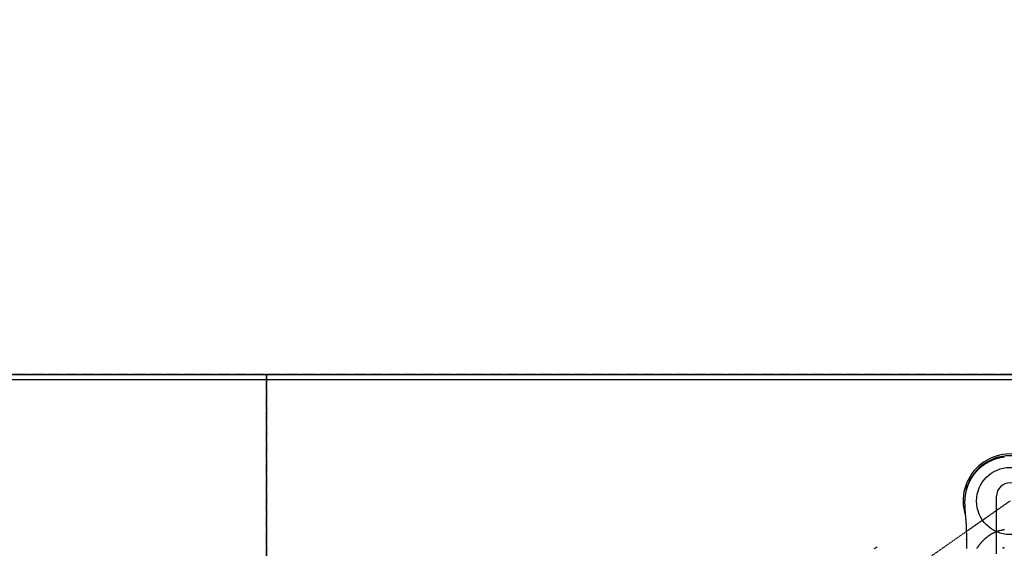
# Model space of a CAD drawing. Units: inches. Extents: x 0 to 26473, y -25 to 8845.
# Drawn here: x 2353 to 2896, y 7472 to 7764 of the extents above; entities that cross this region are included whole.
import ezdxf

# ---------------------------------------------------------------- set-up
doc = ezdxf.new("R2010")
doc.units = ezdxf.units.IN
doc.header["$MEASUREMENT"] = 0
for name, pattern in [('CENTER2', [1.125, 0.75, -0.125, 0.125, -0.125]), ('DASHED', [0.75, 0.5, -0.25]), ('HIDDEN', [0.375, 0.25, -0.125])]:
    doc.linetypes.add(name, pattern=pattern)
doc.layers.get('DEFPOINTS').update_dxf_attribs({"color": 146})
for name, color, linetype in [('111-壁仕上', 3, 'Continuous'), ('126-甲板', 2, 'Continuous'), ('150-機器', 8, 'Continuous'), ('166-寸法B', 11, 'Continuous')]:
    doc.layers.add(name, color=color, linetype=linetype)
doc.styles.add('KH001', font='txt')
doc.dimstyles.new('KH1xx030', dxfattribs={"dimscale": 30, "dimtxt": 2, "dimasz": 0.6, "dimexe": 0.3, "dimexo": 1.2, "dimgap": 0.5, "dimtad": 3, "dimdec": 1, "dimdsep": 46, "dimlunit": 6, "dimtxsty": 'KH001', "dimblk": 'DOT', "dimcen": 1, "dimdle": 1, "dimclrd": 256, "dimclre": 256, "dimclrt": 256, "dimadec": 0, "dimazin": 0, "dimtfac": 1, "dimtdec": 1, "dimtix": 1, "dimtmove": 2, "dimatfit": 3, "dimldrblk": 'CLOSEDBLANK', "dimfxl": 1, "dimtolj": 1, "dimtzin": 0, "dimlwd": -1, "dimlwe": -1, "dimarcsym": 0})

# ---------------------------------------------------------------- blocks, each defined once
blk = doc.blocks.new('_Dot')
at = {"color": 0, "linetype": 'ByBlock', "lineweight": -2}
blk.add_line((-0.5, 0), (-1, 0), dxfattribs=at)
at = {"color": 0, "linetype": 'ByBlock', "const_width": 0.5}
blk.add_lwpolyline([(-0.25, 0, 1), (0.25, 0, 1)], format="xyb", close=True, dxfattribs=at)
blk = doc.blocks.new('*D806')
at = {"layer": '166-寸法B'}
for p, q in [((1292.23, 7604.16), (1292.23, 8103.19)), ((3411.23, 7604.16), (3411.23, 8103.19)), ((1310.23, 8094.19), (3393.23, 8094.19))]:
    blk.add_line(p, q, dxfattribs=at)
at = {"layer": 'DEFPOINTS', "color": 0}
for p in [(3411.23, 8094.19), (1292.23, 7568.16), (3411.23, 7568.16)]:
    blk.add_point(p, dxfattribs=at)
at = {"layer": '166-寸法B', "linetype": 'ByBlock', "xscale": 18, "yscale": 18, "zscale": 18, "rotation": 180}
blk.add_blockref('_Dot', (1292.23, 8094.19), dxfattribs=at)
at = {"layer": '166-寸法B', "linetype": 'ByBlock', "xscale": 18, "yscale": 18, "zscale": 18}
blk.add_blockref('_Dot', (3411.23, 8094.19), dxfattribs=at)
at = {"layer": '166-寸法B', "insert": (2351.73, 8144.52), "char_height": 60, "attachment_point": 5, "style": 'KH001'}
blk.add_mtext('\\A1;2,119〈ﾜｰｸﾄｯﾌﾟ寸法〉', dxfattribs=at)
blk = doc.blocks.new('_ClosedBlank')
at = {"color": 0, "linetype": 'ByBlock', "lineweight": -2}
for p, q in [((-1, 0.167), (0, 0)), ((-1, 0.167), (-1, -0.167)), ((0, 0), (-1, -0.167))]:
    blk.add_line(p, q, dxfattribs=at)
blk = doc.blocks.new('*D808')
at = {"layer": '166-寸法B'}
for p, q in [((1289.23, 7604.16), (1289.23, 8238.19)), ((3411.23, 7604.16), (3411.23, 8238.19)), ((3393.23, 8229.19), (1307.23, 8229.19))]:
    blk.add_line(p, q, dxfattribs=at)
at = {"layer": 'DEFPOINTS', "color": 0}
for p in [(1289.23, 8229.19), (1289.23, 7568.16), (3411.23, 7568.16)]:
    blk.add_point(p, dxfattribs=at)
at = {"layer": '166-寸法B', "linetype": 'ByBlock', "xscale": 18, "yscale": 18, "zscale": 18, "rotation": 180}
blk.add_blockref('_Dot', (1289.23, 8229.19), dxfattribs=at)
at = {"layer": '166-寸法B', "linetype": 'ByBlock', "xscale": 18, "yscale": 18, "zscale": 18}
blk.add_blockref('_Dot', (3411.23, 8229.19), dxfattribs=at)
at = {"layer": '166-寸法B', "insert": (2350.23, 8278), "char_height": 60, "attachment_point": 5, "style": 'KH001'}
blk.add_mtext('\\A1;2,122', dxfattribs=at)
blk = doc.blocks.new('F402_H')
at = {"layer": '150-機器', "color": 13, "linetype": 'CENTER2'}
blk.add_line((0, 0), (-244.02, -170.86), dxfattribs=at)
at = {"layer": '150-機器', "color": 13, "linetype": 'Continuous'}
blk.add_line((-7.51, -29.11), (-7.51, 2.65), dxfattribs=at)
for points in [[(-3.14, 24.23), (-3.39, 24.2), (-3.66, 24.16), (-3.92, 24.12), (-4.18, 24.08), (-4.44, 24.04), (-4.76, 23.98), (-5.08, 23.91), (-5.39, 23.85), (-5.71, 23.78), (-5.94, 23.72), (-6.18, 23.66), (-6.42, 23.6), (-6.65, 23.54), (-6.95, 23.46), (-7.25, 23.37), (-7.55, 23.28), (-7.84, 23.18), (-8.07, 23.11), (-8.3, 23.03), (-8.53, 22.95), (-8.76, 22.87), (-9.07, 22.75), (-9.38, 22.63), (-9.69, 22.5), (-9.99, 22.38), (-10.29, 22.24), (-10.59, 22.11), (-10.89, 21.97), (-11.19, 21.83), (-11.51, 21.67), (-11.82, 21.51), (-12.13, 21.34), (-12.44, 21.17), (-12.67, 21.04), (-12.89, 20.91), (-13.12, 20.77), (-13.34, 20.64), (-13.59, 20.48), (-13.83, 20.33), (-14.06, 20.17), (-14.3, 20.01), (-14.5, 19.88), (-14.7, 19.74), (-14.89, 19.6), (-15.09, 19.46), (-15.28, 19.31), (-15.48, 19.16), (-15.67, 19.02), (-15.86, 18.86), (-16.1, 18.67), (-16.34, 18.47), (-16.58, 18.27), (-16.81, 18.06), (-16.96, 17.93), (-17.1, 17.8), (-17.25, 17.66), (-17.39, 17.52), (-17.52, 17.4), (-17.65, 17.28), (-17.77, 17.16), (-17.9, 17.03), (-18, 16.92), (-18.11, 16.81), (-18.22, 16.7), (-18.32, 16.59), (-18.43, 16.48), (-18.53, 16.36), (-18.63, 16.25), (-18.74, 16.14), (-18.84, 16.02), (-18.94, 15.91), (-19.04, 15.79), (-19.14, 15.68), (-19.24, 15.56), (-19.33, 15.44), (-19.43, 15.32), (-19.53, 15.21), (-19.62, 15.09), (-19.72, 14.97), (-19.81, 14.85), (-19.9, 14.73), (-19.98, 14.62), (-20.06, 14.52), (-20.14, 14.41), (-20.22, 14.31), (-20.28, 14.22), (-20.34, 14.14), (-20.4, 14.06), (-20.46, 13.97), (-20.57, 13.81), (-20.69, 13.64), (-20.8, 13.47), (-20.91, 13.31), (-20.96, 13.24), (-21.01, 13.16), (-21.05, 13.09), (-21.1, 13.02), (-21.16, 12.92), (-21.22, 12.83), (-21.27, 12.74), (-21.33, 12.65), (-21.39, 12.56), (-21.44, 12.46), (-21.5, 12.37), (-21.55, 12.28), (-21.61, 12.18), (-21.66, 12.09), (-21.72, 12), (-21.77, 11.9), (-21.82, 11.81), (-21.88, 11.71), (-21.93, 11.62), (-21.98, 11.52), (-22.03, 11.43), (-22.08, 11.33), (-22.13, 11.23), (-22.18, 11.14), (-22.22, 11.06), (-22.26, 10.98), (-22.3, 10.91), (-22.34, 10.83), (-22.41, 10.69), (-22.48, 10.56), (-22.54, 10.42), (-22.61, 10.28), (-22.66, 10.17), (-22.72, 10.05), (-22.77, 9.93), (-22.83, 9.81), (-22.88, 9.69), (-22.93, 9.57), (-22.98, 9.45), (-23.03, 9.34), (-23.08, 9.24), (-23.12, 9.13), (-23.16, 9.03), (-23.2, 8.93), (-23.23, 8.85), (-23.26, 8.77), (-23.29, 8.69), (-23.33, 8.61), (-23.35, 8.55), (-23.37, 8.49), (-23.4, 8.43), (-23.42, 8.37), (-23.46, 8.25), (-23.51, 8.12), (-23.55, 8), (-23.6, 7.88), (-23.63, 7.8), (-23.65, 7.71), (-23.68, 7.63), (-23.71, 7.55), (-23.75, 7.43), (-23.79, 7.3), (-23.83, 7.18), (-23.87, 7.05), (-23.91, 6.93), (-23.95, 6.81), (-23.99, 6.68), (-24.02, 6.56), (-24.05, 6.47), (-24.07, 6.39), (-24.09, 6.3), (-24.12, 6.22), (-24.16, 6.05), (-24.21, 5.88), (-24.25, 5.72), (-24.29, 5.55), (-24.32, 5.44), (-24.35, 5.34), (-24.37, 5.23), (-24.4, 5.12), (-24.42, 5.02), (-24.44, 4.91), (-24.47, 4.8), (-24.49, 4.7), (-24.51, 4.61), (-24.53, 4.53), (-24.54, 4.44), (-24.56, 4.36), (-24.57, 4.31), (-24.58, 4.27), (-24.59, 4.23), (-24.59, 4.18), (-24.6, 4.14), (-24.61, 4.1), (-24.62, 4.06), (-24.63, 4.01), (-24.64, 3.93), (-24.66, 3.84), (-24.67, 3.76), (-24.69, 3.67), (-24.7, 3.58), (-24.72, 3.5), (-24.73, 3.41), (-24.74, 3.32), (-24.76, 3.19), (-24.78, 3.06), (-24.8, 2.93), (-24.82, 2.8), (-24.84, 2.67), (-24.85, 2.54), (-24.87, 2.41), (-24.88, 2.28), (-24.9, 2.17), (-24.91, 2.06), (-24.92, 1.96), (-24.93, 1.85), (-24.94, 1.74), (-24.95, 1.63), (-24.96, 1.52), (-24.97, 1.41), (-24.98, 1.26), (-24.99, 1.1), (-25, 0.95), (-25.01, 0.8), (-25.02, 0.73), (-25.02, 0.66), (-25.02, 0.6), (-25.03, 0.53), (-25.03, 0.44), (-25.03, 0.36), (-25.04, 0.27), (-25.04, 0.18), (-25.05, 0.09), (-25.05, 0), (-25.05, -0.09), (-25.06, -0.17), (-25.06, -0.24), (-25.06, -0.31), (-25.06, -0.38), (-25.06, -0.45), (-25.06, -0.56), (-25.06, -0.66), (-25.06, -0.77), (-25.06, -0.88), (-25.06, -0.96), (-25.05, -1.04), (-25.05, -1.11), (-25.05, -1.19), (-25.05, -1.25), (-25.05, -1.3), (-25.05, -1.35), (-25.05, -1.41), (-25.05, -1.49), (-25.05, -1.58), (-25.05, -1.66), (-25.04, -1.74), (-25.04, -1.81), (-25.04, -1.88), (-25.04, -1.94), (-25.04, -2.01), (-25.04, -2.09), (-25.03, -2.16), (-25.03, -2.24), (-25.03, -2.32), (-25.03, -2.39), (-25.03, -2.46), (-25.02, -2.53), (-25.02, -2.6), (-25.02, -2.68), (-25.02, -2.76), (-25.01, -2.84), (-25.01, -2.92), (-25.01, -2.99), (-25.01, -3.05), (-25, -3.12), (-25, -3.18), (-25, -3.25), (-24.99, -3.32), (-24.99, -3.38), (-24.99, -3.45), (-24.99, -3.52), (-24.98, -3.59), (-24.98, -3.66), (-24.98, -3.74), (-24.97, -3.79), (-24.97, -3.84), (-24.97, -3.9), (-24.96, -3.95), (-24.96, -4.05), (-24.95, -4.14), (-24.95, -4.23), (-24.95, -4.32), (-24.94, -4.38), (-24.94, -4.43), (-24.94, -4.49), (-24.93, -4.54), (-24.93, -4.62), (-24.92, -4.69), (-24.92, -4.76), (-24.92, -4.84), (-24.91, -4.92), (-24.9, -5.01), (-24.9, -5.1), (-24.89, -5.18), (-24.89, -5.28), (-24.88, -5.38), (-24.87, -5.48), (-24.87, -5.58), (-24.86, -5.63), (-24.86, -5.69), (-24.85, -5.74), (-24.85, -5.8), (-24.85, -5.87), (-24.84, -5.95), (-24.83, -6.02), (-24.83, -6.1), (-24.82, -6.18), (-24.82, -6.27), (-24.81, -6.35), (-24.8, -6.43), (-24.8, -6.54), (-24.79, -6.64), (-24.78, -6.74), (-24.77, -6.84)], [(-24.77, -6.84), (-24.77, -6.85), (-24.77, -6.85), (-24.77, -6.86), (-24.77, -6.87), (-24.77, -6.88), (-24.77, -6.88), (-24.77, -6.89), (-24.77, -6.9), (-24.77, -6.9), (-24.76, -6.91), (-24.76, -6.92), (-24.76, -6.92), (-24.76, -6.93), (-24.76, -6.94), (-24.76, -6.94), (-24.76, -6.95), (-24.76, -6.96), (-24.76, -6.97), (-24.76, -6.97), (-24.76, -6.98), (-24.76, -6.99), (-24.76, -6.99), (-24.76, -7), (-24.76, -7.01), (-24.76, -7.02), (-24.76, -7.02), (-24.76, -7.03), (-24.75, -7.04), (-24.75, -7.04), (-24.75, -7.05), (-24.75, -7.06), (-24.75, -7.06), (-24.75, -7.07), (-24.75, -7.08), (-24.75, -7.09), (-24.75, -7.09), (-24.75, -7.1), (-24.75, -7.11), (-24.75, -7.11), (-24.75, -7.12), (-24.75, -7.13), (-24.75, -7.14), (-24.75, -7.14), (-24.74, -7.15), (-24.74, -7.16), (-24.74, -7.16), (-24.74, -7.17), (-24.74, -7.18), (-24.74, -7.18), (-24.74, -7.19), (-24.74, -7.2), (-24.74, -7.21), (-24.74, -7.21), (-24.74, -7.22), (-24.74, -7.23), (-24.74, -7.23), (-24.74, -7.24), (-24.74, -7.25), (-24.74, -7.26), (-24.73, -7.26), (-24.73, -7.27), (-24.73, -7.28), (-24.73, -7.28), (-24.73, -7.29), (-24.73, -7.3), (-24.73, -7.31), (-24.73, -7.31), (-24.73, -7.32), (-24.73, -7.33), (-24.73, -7.33), (-24.73, -7.34), (-24.73, -7.35), (-24.73, -7.36), (-24.73, -7.36), (-24.73, -7.37), (-24.72, -7.38), (-24.72, -7.38), (-24.72, -7.39), (-24.72, -7.4), (-24.72, -7.41), (-24.72, -7.41), (-24.72, -7.42), (-24.72, -7.43), (-24.72, -7.44), (-24.72, -7.44), (-24.72, -7.45), (-24.72, -7.46), (-24.72, -7.46), (-24.72, -7.47), (-24.72, -7.48), (-24.72, -7.49), (-24.71, -7.49), (-24.71, -7.5), (-24.71, -7.51), (-24.71, -7.52), (-24.71, -7.52), (-24.71, -7.53), (-24.71, -7.54), (-24.71, -7.54), (-24.71, -7.55), (-24.71, -7.56), (-24.71, -7.57), (-24.71, -7.57), (-24.71, -7.58), (-24.71, -7.59), (-24.71, -7.59), (-24.71, -7.6), (-24.7, -7.61), (-24.7, -7.62), (-24.7, -7.62), (-24.7, -7.63), (-24.7, -7.64), (-24.7, -7.65), (-24.7, -7.65), (-24.7, -7.66), (-24.7, -7.67), (-24.7, -7.68), (-24.7, -7.68), (-24.7, -7.69), (-24.7, -7.7), (-24.7, -7.71), (-24.7, -7.71), (-24.69, -7.72), (-24.69, -7.73), (-24.69, -7.73), (-24.69, -7.74), (-24.69, -7.75), (-24.69, -7.76), (-24.69, -7.76), (-24.69, -7.77), (-24.69, -7.78), (-24.69, -7.79), (-24.69, -7.79), (-24.69, -7.8), (-24.69, -7.81), (-24.69, -7.82), (-24.69, -7.82), (-24.68, -7.83), (-24.68, -7.84), (-24.68, -7.85), (-24.68, -7.85), (-24.68, -7.86), (-24.68, -7.87), (-24.68, -7.88), (-24.68, -7.88), (-24.68, -7.89), (-24.68, -7.9), (-24.68, -7.91), (-24.68, -7.91), (-24.68, -7.92), (-24.68, -7.93), (-24.67, -7.94), (-24.67, -7.94), (-24.67, -7.95), (-24.67, -7.96), (-24.67, -7.97), (-24.67, -7.97), (-24.67, -7.98), (-24.67, -7.99), (-24.67, -8), (-24.67, -8), (-24.67, -8.01), (-24.67, -8.02), (-24.67, -8.03), (-24.67, -8.03), (-24.67, -8.04), (-24.66, -8.05), (-24.66, -8.06), (-24.66, -8.06), (-24.66, -8.07), (-24.66, -8.08), (-24.66, -8.09), (-24.66, -8.09), (-24.66, -8.1), (-24.66, -8.11), (-24.66, -8.12), (-24.66, -8.12), (-24.66, -8.13), (-24.66, -8.14), (-24.66, -8.15), (-24.66, -8.15), (-24.65, -8.16), (-24.65, -8.17), (-24.65, -8.18), (-24.65, -8.18), (-24.65, -8.19), (-24.65, -8.2), (-24.65, -8.21), (-24.65, -8.22), (-24.65, -8.22), (-24.65, -8.23), (-24.65, -8.24), (-24.65, -8.25), (-24.65, -8.25), (-24.65, -8.26), (-24.64, -8.27), (-24.64, -8.28), (-24.64, -8.28), (-24.64, -8.29), (-24.64, -8.3), (-24.64, -8.31), (-24.64, -8.31), (-24.64, -8.32), (-24.64, -8.33), (-24.64, -8.34), (-24.64, -8.34), (-24.64, -8.35), (-24.64, -8.36), (-24.64, -8.37), (-24.63, -8.38), (-24.63, -8.38), (-24.63, -8.39), (-24.63, -8.4), (-24.63, -8.41), (-24.63, -8.41), (-24.63, -8.42), (-24.63, -8.43), (-24.63, -8.44), (-24.63, -8.44), (-24.63, -8.45), (-24.63, -8.46), (-24.63, -8.47), (-24.63, -8.48), (-24.63, -8.48), (-24.62, -8.49), (-24.62, -8.5), (-24.62, -8.51), (-24.62, -8.51), (-24.62, -8.52), (-24.62, -8.53), (-24.62, -8.54), (-24.62, -8.55), (-24.62, -8.55), (-24.62, -8.56), (-24.62, -8.57), (-24.62, -8.58), (-24.62, -8.58), (-24.62, -8.59), (-24.61, -8.6), (-24.61, -8.61), (-24.61, -8.62), (-24.61, -8.62), (-24.61, -8.63), (-24.61, -8.64), (-24.61, -8.65), (-24.61, -8.65), (-24.61, -8.66), (-24.61, -8.67), (-24.61, -8.68), (-24.61, -8.69), (-24.61, -8.69), (-24.61, -8.7), (-24.6, -8.71), (-24.6, -8.72), (-24.6, -8.72), (-24.6, -8.73), (-24.6, -8.74), (-24.6, -8.75), (-24.6, -8.76), (-24.6, -8.76), (-24.6, -8.77), (-24.6, -8.78), (-24.6, -8.79), (-24.6, -8.8), (-24.6, -8.8), (-24.6, -8.81), (-24.59, -8.82), (-24.59, -8.83), (-24.59, -8.84), (-24.59, -8.84), (-24.59, -8.85), (-24.59, -8.86), (-24.59, -8.87), (-24.59, -8.87), (-24.59, -8.88), (-24.59, -8.89), (-24.59, -8.9), (-24.59, -8.91), (-24.59, -8.91), (-24.59, -8.92), (-24.58, -8.93), (-24.58, -8.94), (-24.58, -8.95), (-24.58, -8.95), (-24.58, -8.96), (-24.58, -8.97), (-24.58, -8.98), (-24.58, -8.99), (-24.58, -8.99), (-24.58, -9), (-24.58, -9.01), (-24.58, -9.02), (-24.58, -9.03), (-24.57, -9.03), (-24.57, -9.04), (-24.57, -9.05), (-24.57, -9.06), (-24.57, -9.07), (-24.57, -9.07), (-24.57, -9.08), (-24.57, -9.09), (-24.57, -9.1), (-24.57, -9.11), (-24.57, -9.11), (-24.57, -9.12), (-24.57, -9.13), (-24.57, -9.14), (-24.56, -9.15), (-24.56, -9.15), (-24.56, -9.16), (-24.56, -9.17), (-24.56, -9.18), (-24.56, -9.19), (-24.56, -9.19), (-24.56, -9.2), (-24.56, -9.21), (-24.56, -9.22), (-24.56, -9.23), (-24.56, -9.23), (-24.56, -9.24), (-24.55, -9.25), (-24.55, -9.26), (-24.55, -9.27), (-24.55, -9.28), (-24.55, -9.28), (-24.55, -9.29), (-24.55, -9.3), (-24.55, -9.31), (-24.55, -9.32), (-24.55, -9.32), (-24.55, -9.33), (-24.55, -9.34), (-24.55, -9.35), (-24.55, -9.36), (-24.54, -9.36), (-24.54, -9.37), (-24.54, -9.38), (-24.54, -9.39), (-24.54, -9.4), (-24.54, -9.41), (-24.54, -9.41), (-24.54, -9.42), (-24.54, -9.43), (-24.54, -9.44), (-24.54, -9.45), (-24.54, -9.45), (-24.54, -9.46), (-24.53, -9.47), (-24.53, -9.48), (-24.53, -9.49), (-24.53, -9.49), (-24.53, -9.5), (-24.53, -9.51), (-24.53, -9.52), (-24.53, -9.53), (-24.53, -9.54), (-24.53, -9.54), (-24.53, -9.55), (-24.53, -9.56), (-24.53, -9.57), (-24.53, -9.58), (-24.52, -9.58), (-24.52, -9.59), (-24.52, -9.6), (-24.52, -9.61), (-24.52, -9.62), (-24.52, -9.63), (-24.52, -9.63), (-24.52, -9.64), (-24.52, -9.65), (-24.52, -9.66), (-24.52, -9.67), (-24.52, -9.68), (-24.52, -9.68), (-24.51, -9.69), (-24.51, -9.7), (-24.51, -9.71), (-24.51, -9.72), (-24.51, -9.73), (-24.51, -9.73), (-24.51, -9.74), (-24.51, -9.75), (-24.51, -9.76), (-24.51, -9.77), (-24.51, -9.78), (-24.51, -9.78), (-24.51, -9.79), (-24.5, -9.8), (-24.5, -9.81), (-24.5, -9.82), (-24.5, -9.82), (-24.5, -9.83), (-24.5, -9.84), (-24.5, -9.85), (-24.5, -9.86), (-24.5, -9.87), (-24.5, -9.87), (-24.5, -9.88), (-24.5, -9.89), (-24.5, -9.9), (-24.5, -9.91), (-24.49, -9.92), (-24.49, -9.93), (-24.49, -9.93), (-24.49, -9.94), (-24.49, -9.95), (-24.49, -9.96), (-24.49, -9.97), (-24.49, -9.98), (-24.49, -9.98), (-24.49, -9.99), (-24.49, -10), (-24.49, -10.01), (-24.49, -10.02), (-24.48, -10.03), (-24.48, -10.03), (-24.48, -10.04), (-24.48, -10.05), (-24.48, -10.06), (-24.48, -10.07), (-24.48, -10.08), (-24.48, -10.09), (-24.48, -10.09), (-24.48, -10.1), (-24.48, -10.11), (-24.48, -10.12), (-24.48, -10.13), (-24.47, -10.14), (-24.47, -10.14), (-24.47, -10.15), (-24.47, -10.16), (-24.47, -10.17), (-24.47, -10.18), (-24.47, -10.19), (-24.47, -10.19), (-24.47, -10.2), (-24.47, -10.21), (-24.47, -10.22), (-24.47, -10.23), (-24.47, -10.24), (-24.47, -10.25), (-24.46, -10.25), (-24.46, -10.26), (-24.46, -10.27), (-24.46, -10.28), (-24.46, -10.29), (-24.46, -10.3), (-24.46, -10.31), (-24.46, -10.31), (-24.46, -10.32), (-24.46, -10.33), (-24.46, -10.34), (-24.46, -10.35), (-24.46, -10.36), (-24.45, -10.37), (-24.45, -10.37), (-24.45, -10.38), (-24.45, -10.39), (-24.45, -10.4), (-24.45, -10.41), (-24.45, -10.42), (-24.45, -10.43), (-24.45, -10.43), (-24.45, -10.44), (-24.45, -10.45), (-24.45, -10.46), (-24.45, -10.47), (-24.45, -10.48), (-24.44, -10.49), (-24.44, -10.49), (-24.44, -10.5), (-24.44, -10.51), (-24.44, -10.52), (-24.44, -10.53), (-24.44, -10.54), (-24.44, -10.55), (-24.44, -10.55), (-24.44, -10.56), (-24.44, -10.57), (-24.44, -10.58), (-24.44, -10.59), (-24.43, -10.6), (-24.43, -10.61), (-24.43, -10.61), (-24.43, -10.62), (-24.43, -10.63), (-24.43, -10.64), (-24.43, -10.65), (-24.43, -10.66), (-24.43, -10.67), (-24.43, -10.68), (-24.43, -10.68), (-24.43, -10.69), (-24.43, -10.7), (-24.43, -10.71), (-24.42, -10.72), (-24.42, -10.73), (-24.42, -10.74), (-24.42, -10.74), (-24.42, -10.75), (-24.42, -10.76), (-24.42, -10.77), (-24.42, -10.78), (-24.42, -10.79), (-24.42, -10.8), (-24.42, -10.81), (-24.42, -10.81), (-24.42, -10.82), (-24.41, -10.83), (-24.41, -10.84), (-24.41, -10.85), (-24.41, -10.86), (-24.41, -10.87), (-24.41, -10.88), (-24.41, -10.88), (-24.41, -10.89), (-24.41, -10.9), (-24.41, -10.91), (-24.41, -10.92), (-24.41, -10.93), (-24.41, -10.94), (-24.41, -10.95), (-24.4, -10.95), (-24.4, -10.96), (-24.4, -10.97), (-24.4, -10.98), (-24.4, -10.99), (-24.4, -11), (-24.4, -11.01), (-24.4, -11.02), (-24.4, -11.02), (-24.4, -11.03), (-24.4, -11.04), (-24.4, -11.05), (-24.4, -11.06), (-24.4, -11.07), (-24.39, -11.08), (-24.39, -11.09), (-24.39, -11.1), (-24.39, -11.1), (-24.39, -11.11), (-24.39, -11.12), (-24.39, -11.13), (-24.39, -11.14), (-24.39, -11.15), (-24.39, -11.16), (-24.39, -11.17), (-24.39, -11.18), (-24.39, -11.18), (-24.39, -11.19), (-24.38, -11.2), (-24.38, -11.21), (-24.38, -11.22), (-24.38, -11.23), (-24.38, -11.24), (-24.38, -11.25), (-24.38, -11.26), (-24.38, -11.26), (-24.38, -11.27), (-24.38, -11.28), (-24.38, -11.29), (-24.38, -11.3), (-24.38, -11.31), (-24.38, -11.32), (-24.37, -11.33), (-24.37, -11.34), (-24.37, -11.34), (-24.37, -11.35), (-24.37, -11.36), (-24.37, -11.37), (-24.37, -11.38), (-24.37, -11.39), (-24.37, -11.4), (-24.37, -11.41), (-24.37, -11.42), (-24.37, -11.42), (-24.37, -11.43), (-24.37, -11.44), (-24.36, -11.45), (-24.36, -11.46), (-24.36, -11.47), (-24.36, -11.48), (-24.36, -11.49), (-24.36, -11.5), (-24.36, -11.51), (-24.36, -11.51), (-24.36, -11.52), (-24.36, -11.53), (-24.36, -11.54), (-24.36, -11.55), (-24.36, -11.56), (-24.36, -11.57), (-24.35, -11.58), (-24.35, -11.59), (-24.35, -11.6), (-24.35, -11.61), (-24.35, -11.61), (-24.35, -11.62), (-24.35, -11.63), (-24.35, -11.64), (-24.35, -11.65), (-24.35, -11.66), (-24.35, -11.67), (-24.35, -11.68), (-24.35, -11.69), (-24.35, -11.7), (-24.34, -11.7), (-24.34, -11.71), (-24.34, -11.72), (-24.34, -11.73), (-24.34, -11.74), (-24.34, -11.75), (-24.34, -11.76), (-24.34, -11.77), (-24.34, -11.78), (-24.34, -11.79), (-24.34, -11.8), (-24.34, -11.8), (-24.34, -11.81), (-24.34, -11.82), (-24.34, -11.83), (-24.33, -11.84), (-24.33, -11.85), (-24.33, -11.86), (-24.33, -11.87), (-24.33, -11.88), (-24.33, -11.89), (-24.33, -11.9), (-24.33, -11.9), (-24.33, -11.91), (-24.33, -11.92), (-24.33, -11.93), (-24.33, -11.94), (-24.33, -11.95), (-24.33, -11.96), (-24.33, -11.97), (-24.32, -11.98), (-24.32, -11.99), (-24.32, -12), (-24.32, -12.01), (-24.32, -12.02), (-24.32, -12.02), (-24.32, -12.03), (-24.32, -12.04), (-24.32, -12.05), (-24.32, -12.06), (-24.32, -12.07), (-24.32, -12.08), (-24.32, -12.09), (-24.32, -12.1), (-24.31, -12.11), (-24.31, -12.12), (-24.31, -12.13), (-24.31, -12.13), (-24.31, -12.14), (-24.31, -12.15), (-24.31, -12.16), (-24.31, -12.17), (-24.31, -12.18), (-24.31, -12.19), (-24.31, -12.2), (-24.31, -12.21), (-24.31, -12.22), (-24.31, -12.23), (-24.31, -12.24), (-24.3, -12.25), (-24.3, -12.26), (-24.3, -12.26), (-24.3, -12.27), (-24.3, -12.28), (-24.3, -12.29), (-24.3, -12.3), (-24.3, -12.31), (-24.3, -12.32), (-24.3, -12.33), (-24.3, -12.34), (-24.3, -12.35), (-24.3, -12.36), (-24.3, -12.37), (-24.3, -12.38), (-24.3, -12.39), (-24.29, -12.4), (-24.29, -12.4), (-24.29, -12.41), (-24.29, -12.42), (-24.29, -12.43), (-24.29, -12.44), (-24.29, -12.45), (-24.29, -12.46), (-24.29, -12.47), (-24.29, -12.48), (-24.29, -12.49), (-24.29, -12.5), (-24.29, -12.51), (-24.29, -12.52), (-24.29, -12.53), (-24.28, -12.53), (-24.28, -12.54), (-24.28, -12.55), (-24.28, -12.56), (-24.28, -12.57), (-24.28, -12.58), (-24.28, -12.59)], [(-24.28, -12.59), (-24.26, -12.85), (-24.25, -13.11), (-24.23, -13.37), (-24.22, -13.63), (-24.21, -13.82), (-24.2, -14), (-24.19, -14.19), (-24.19, -14.37), (-24.18, -14.57), (-24.18, -14.76), (-24.17, -14.95), (-24.17, -15.15), (-24.17, -15.23), (-24.16, -15.32), (-24.16, -15.41), (-24.16, -15.5), (-24.16, -15.62), (-24.16, -15.74), (-24.16, -15.85), (-24.15, -15.97), (-24.15, -16.11), (-24.15, -16.24), (-24.15, -16.37), (-24.15, -16.51), (-24.14, -16.63), (-24.14, -16.75), (-24.14, -16.87), (-24.14, -16.98), (-24.14, -17.12), (-24.13, -17.26), (-24.13, -17.39), (-24.13, -17.53), (-24.12, -17.77), (-24.12, -18), (-24.12, -18.23), (-24.11, -18.47), (-24.11, -18.7), (-24.11, -18.93), (-24.1, -19.17), (-24.1, -19.4), (-24.09, -19.66), (-24.09, -19.92), (-24.09, -20.17), (-24.08, -20.43), (-24.08, -20.68), (-24.08, -20.92), (-24.07, -21.17), (-24.07, -21.41), (-24.06, -21.84), (-24.05, -22.27), (-24.05, -22.7), (-24.04, -23.13), (-24.03, -23.55), (-24.03, -23.96), (-24.02, -24.38), (-24.02, -24.79), (-24.01, -25.53), (-24, -26.27)], [(-24.17, -15.22), (-24.17, -15.22), (-24.17, -15.22), (-24.17, -15.22), (-24.17, -15.22), (-24.17, -15.22), (-24.17, -15.22), (-24.17, -15.22), (-24.17, -15.21), (-24.17, -15.21), (-24.17, -15.21), (-24.17, -15.21), (-24.17, -15.21), (-24.17, -15.21), (-24.17, -15.21), (-24.17, -15.21), (-24.17, -15.21), (-24.17, -15.21), (-24.17, -15.2), (-24.17, -15.2), (-24.17, -15.2), (-24.17, -15.2), (-24.17, -15.2), (-24.17, -15.2), (-24.17, -15.2), (-24.17, -15.2), (-24.17, -15.2), (-24.17, -15.2), (-24.17, -15.19), (-24.17, -15.19), (-24.17, -15.19), (-24.17, -15.19), (-24.17, -15.19), (-24.17, -15.19), (-24.17, -15.19), (-24.17, -15.19), (-24.17, -15.19), (-24.17, -15.19), (-24.17, -15.18), (-24.17, -15.18), (-24.17, -15.18), (-24.17, -15.18), (-24.17, -15.18), (-24.17, -15.18), (-24.17, -15.18), (-24.17, -15.18), (-24.17, -15.18), (-24.17, -15.18), (-24.17, -15.17), (-24.17, -15.17), (-24.17, -15.17), (-24.17, -15.17), (-24.17, -15.17), (-24.17, -15.17), (-24.17, -15.17), (-24.17, -15.17), (-24.17, -15.17), (-24.17, -15.17), (-24.17, -15.16), (-24.17, -15.16), (-24.17, -15.16), (-24.17, -15.16), (-24.17, -15.16), (-24.17, -15.16), (-24.17, -15.16), (-24.17, -15.16), (-24.17, -15.16), (-24.17, -15.16), (-24.17, -15.15), (-24.17, -15.15), (-24.17, -15.15), (-24.17, -15.15), (-24.17, -15.15), (-24.17, -15.15), (-24.17, -15.15), (-24.17, -15.15), (-24.17, -15.15), (-24.17, -15.15)], [(-3.01, -15.84), (-3.25, -15.88), (-3.28, -15.89), (-3.31, -15.89), (-3.34, -15.9), (-3.37, -15.9), (-3.56, -15.94), (-3.76, -15.97), (-3.95, -16.01), (-4.14, -16.05), (-4.34, -16.09), (-4.55, -16.13), (-4.75, -16.18), (-4.95, -16.22), (-5.15, -16.27), (-5.36, -16.32), (-5.56, -16.37), (-5.76, -16.43), (-5.94, -16.48), (-6.12, -16.53), (-6.3, -16.58), (-6.48, -16.64), (-6.6, -16.68), (-6.72, -16.71), (-6.84, -16.75), (-6.96, -16.79), (-7.1, -16.84), (-7.24, -16.89), (-7.38, -16.94), (-7.52, -16.99)], [(-24.06, -21.26), (-24.06, -21.26), (-24.06, -21.26), (-24.06, -21.25), (-24.06, -21.25), (-24.06, -21.25), (-24.06, -21.25), (-24.06, -21.25), (-24.06, -21.25), (-24.06, -21.24), (-24.06, -21.24), (-24.06, -21.24), (-24.06, -21.24), (-24.06, -21.24), (-24.06, -21.24), (-24.06, -21.23), (-24.06, -21.23), (-24.06, -21.23), (-24.06, -21.23), (-24.06, -21.23), (-24.06, -21.23), (-24.06, -21.22), (-24.06, -21.22), (-24.06, -21.22), (-24.06, -21.22), (-24.06, -21.22), (-24.06, -21.22), (-24.06, -21.22), (-24.06, -21.21), (-24.06, -21.21), (-24.07, -21.21), (-24.07, -21.21), (-24.07, -21.21), (-24.07, -21.21), (-24.07, -21.2), (-24.07, -21.2), (-24.07, -21.2), (-24.07, -21.2), (-24.07, -21.2), (-24.07, -21.2), (-24.07, -21.19), (-24.07, -21.19), (-24.07, -21.19), (-24.07, -21.19), (-24.07, -21.19), (-24.07, -21.19), (-24.07, -21.18), (-24.07, -21.18), (-24.07, -21.18), (-24.07, -21.18), (-24.07, -21.18), (-24.07, -21.18), (-24.07, -21.17), (-24.07, -21.17), (-24.07, -21.17), (-24.07, -21.17), (-24.07, -21.17), (-24.07, -21.17), (-24.07, -21.16), (-24.07, -21.16), (-24.07, -21.16), (-24.07, -21.16), (-24.07, -21.16), (-24.07, -21.16), (-24.07, -21.15), (-24.07, -21.15), (-24.07, -21.15), (-24.07, -21.15), (-24.07, -21.15), (-24.07, -21.15), (-24.07, -21.14), (-24.07, -21.14), (-24.07, -21.14), (-24.07, -21.14), (-24.07, -21.14), (-24.07, -21.14), (-24.07, -21.13), (-24.07, -21.13), (-24.07, -21.13), (-24.07, -21.13), (-24.07, -21.13), (-24.07, -21.13), (-24.07, -21.12), (-24.07, -21.12), (-24.07, -21.12), (-24.07, -21.12), (-24.07, -21.12), (-24.07, -21.12), (-24.07, -21.11), (-24.07, -21.11), (-24.07, -21.11), (-24.07, -21.11), (-24.07, -21.11), (-24.07, -21.11), (-24.07, -21.11), (-24.07, -21.1), (-24.07, -21.1), (-24.07, -21.1), (-24.07, -21.1), (-24.07, -21.1), (-24.07, -21.1), (-24.07, -21.09), (-24.07, -21.09), (-24.07, -21.09), (-24.07, -21.09), (-24.07, -21.09), (-24.07, -21.09), (-24.07, -21.08), (-24.07, -21.08), (-24.07, -21.08), (-24.07, -21.08), (-24.07, -21.08), (-24.07, -21.08), (-24.07, -21.07), (-24.07, -21.07), (-24.07, -21.07), (-24.07, -21.07), (-24.07, -21.07), (-24.07, -21.07), (-24.07, -21.06), (-24.07, -21.06), (-24.07, -21.06), (-24.07, -21.06), (-24.07, -21.06), (-24.07, -21.06), (-24.07, -21.05), (-24.07, -21.05), (-24.07, -21.05)], [(-7.48, -16.98), (-7.73, -17.07), (-7.98, -17.17), (-8.23, -17.27), (-8.48, -17.38), (-8.62, -17.43), (-8.75, -17.49), (-8.88, -17.55), (-9.01, -17.62), (-9.16, -17.68), (-9.3, -17.75), (-9.44, -17.82), (-9.59, -17.89), (-9.72, -17.96), (-9.85, -18.03), (-9.98, -18.1), (-10.11, -18.17), (-10.24, -18.24), (-10.37, -18.31), (-10.49, -18.39), (-10.61, -18.46), (-10.73, -18.53), (-10.84, -18.6), (-10.96, -18.67), (-11.07, -18.74), (-11.21, -18.83), (-11.35, -18.92), (-11.48, -19.01), (-11.62, -19.11), (-11.74, -19.19), (-11.86, -19.27), (-11.97, -19.36), (-12.09, -19.44), (-12.29, -19.59), (-12.49, -19.75), (-12.69, -19.9), (-12.89, -20.06), (-13.03, -20.17), (-13.17, -20.29), (-13.31, -20.4), (-13.45, -20.52), (-13.56, -20.61), (-13.68, -20.71), (-13.79, -20.8), (-13.9, -20.9), (-14.04, -21.03), (-14.19, -21.16), (-14.33, -21.29), (-14.47, -21.42), (-14.6, -21.54), (-14.72, -21.66), (-14.84, -21.78), (-14.97, -21.9), (-15.12, -22.05), (-15.27, -22.2), (-15.42, -22.36), (-15.57, -22.52), (-15.73, -22.68), (-15.88, -22.85), (-16.03, -23.03), (-16.18, -23.2), (-16.28, -23.32), (-16.38, -23.43), (-16.48, -23.55), (-16.58, -23.67), (-16.7, -23.82), (-16.82, -23.97), (-16.94, -24.12), (-17.06, -24.27), (-17.2, -24.46), (-17.34, -24.64), (-17.47, -24.83), (-17.61, -25.02), (-17.69, -25.14), (-17.77, -25.26), (-17.85, -25.37), (-17.93, -25.49), (-18.04, -25.65), (-18.14, -25.8), (-18.24, -25.96), (-18.34, -26.12)], [(-3.11, -25.8), (-3.18, -25.82), (-3.26, -25.84), (-3.34, -25.86), (-3.42, -25.87), (-3.5, -25.89), (-3.57, -25.91), (-3.65, -25.93), (-3.73, -25.96), (-3.85, -25.99), (-3.97, -26.02), (-4.09, -26.06), (-4.22, -26.1)]]:
    blk.add_lwpolyline(points, dxfattribs=at)
at = {"layer": '150-機器', "color": 13, "linetype": 'HIDDEN'}
blk.add_lwpolyline([(-73.36, -25.3), (-73.88, -25.65), (-74.39, -26), (-74.9, -26.34)], dxfattribs=at)
at = {"layer": '150-機器', "color": 13, "linetype": 'Continuous'}
for centre, radius, start, end in [((0, 0), 25.93, 0, 197.7244), ((0, -0.06), 25.02, 13.3229, 166.6771), ((0.01, -0.06), 25.02, 13.3229, 166.6771), ((0, 2.51), 7.51, 1.098, 178.902)]:
    blk.add_arc(centre, radius, start, end, dxfattribs=at)
at = {"layer": 'DEFPOINTS'}
blk.add_circle((0, 0), 18.5, dxfattribs=at)

msp = doc.modelspace()

# ---------------------------------------------------------------- linework, layer by layer
at = {"layer": '111-壁仕上', "ltscale": 2}
msp.add_line((1289.23, 7568.16), (3949.88, 7568.16), dxfattribs=at)
at = {"layer": '126-甲板'}
msp.add_lwpolyline([(1939.23, 6918.16), (3411.23, 6918.16), (3411.23, 7565.16), (1292.23, 7565.16), (1292.23, 5746.16), (1292.23, 5746.16)], dxfattribs=at)
at = {"layer": 'DEFPOINTS', "linetype": 'DASHED'}
for points in [[(2039.23, 6928.16), (2489.23, 6928.16), (2489.23, 7568.16), (2039.23, 7568.16)], [(2489.23, 6928.16), (3389.23, 6928.16), (3389.23, 7568.16), (2489.23, 7568.16)]]:
    msp.add_lwpolyline(points, close=True, dxfattribs=at)

# ---------------------------------------------------------------- block references
at = {"layer": '150-機器'}
msp.add_blockref('F402_H', (2899.22, 7498.37), dxfattribs=at)

# ---------------------------------------------------------------- dimensions: what is measured, and where the dimension line sits
at = {"layer": '166-寸法B'}
dim = msp.add_linear_dim(base=(1289.23, 8229.19), p1=(3411.23, 7568.16), p2=(1289.23, 7568.16), dimstyle='KH1xx030', dxfattribs=at)
dim.commit()
dim.dimension.update_dxf_attribs({"geometry": '*D808', "text_midpoint": (2350.23, 8278)})
dim = msp.add_linear_dim(base=(3411.23, 8094.19), p1=(1292.23, 7568.16), p2=(3411.23, 7568.16), text='<>〈ﾜｰｸﾄｯﾌﾟ寸法〉', dimstyle='KH1xx030', override={"dimtmove": 1}, dxfattribs=at)
dim.commit()
dim.dimension.update_dxf_attribs({"geometry": '*D806', "text_midpoint": (2351.73, 8144.52)})

doc.saveas('drawing.dxf')
